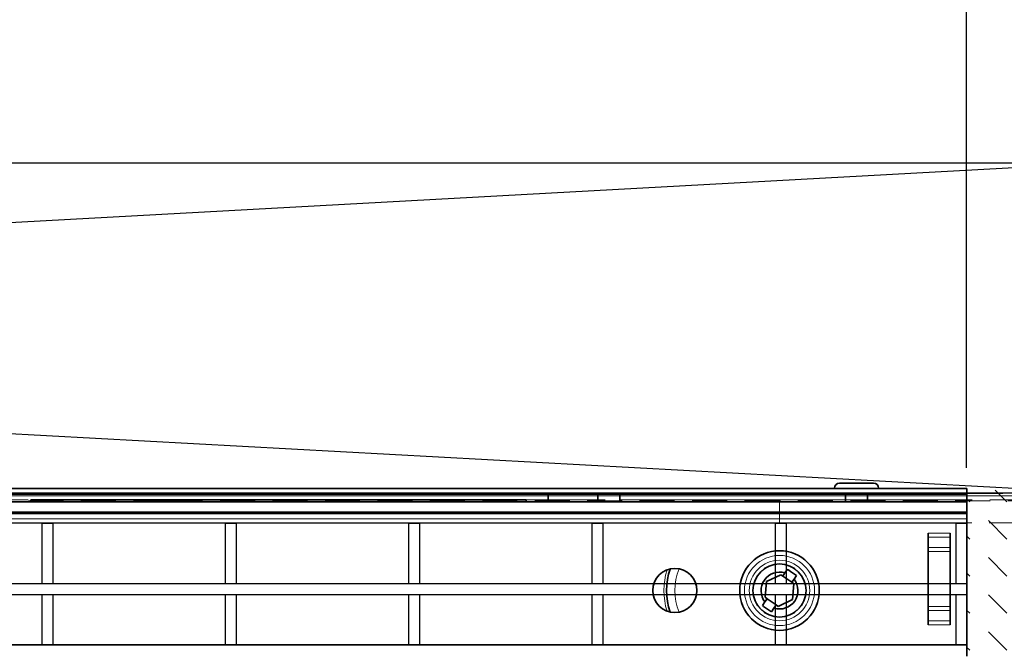
# Model space of a CAD drawing. Units: millimetres. Extents: x 20 to 4220, y -2870 to 3070.
# Drawn here: x 2473 to 2652, y -1326 to -1211 of the extents above; entities that cross this region are included whole.
import ezdxf

# ---------------------------------------------------------------- set-up
doc = ezdxf.new("R2010")
doc.units = ezdxf.units.MM
doc.header["$PDSIZE"] = -1
doc.linetypes.add('GESTRICHELT0050', pattern=[9.525, 6.35, -3.175])
doc.layers.get('0').update_dxf_attribs({"lineweight": 15})
doc.layers.add('ARTICLE_NUMBER', color=7, linetype='Continuous')
doc.layers.add('OBJEKT', color=7, linetype='Continuous')
doc.layers.add('DIMENSION', color=3, linetype='Continuous', lineweight=25)
doc.dimstyles.new('AM_ISO$0', dxfattribs={"dimtxt": 3.5, "dimasz": 3.5, "dimexe": 1, "dimexo": 1, "dimgap": 1.5, "dimtad": 1, "dimdsep": 46, "dimtxsty": 'Standard', "dimcen": 0, "dimclrd": 256, "dimclre": 256, "dimclrt": 2, "dimadec": 0, "dimazin": 2, "dimtp": 0.1, "dimtm": 0.1, "dimtfac": 0.71, "dimtdec": 3, "dimtmove": 0, "dimatfit": 3, "dimfxl": 0, "dimlwd": -1, "dimlwe": -1, "dimarcsym": 0})

# ---------------------------------------------------------------- blocks, each defined once
blk = doc.blocks.new('*D19')
at = {"layer": 'Defpoints', "color": 0}
for p in [(2644.82, -1087.51), (2644.82, -1302.54), (1594.82, -1315.57)]:
    blk.add_point(p, dxfattribs=at)
at = {"layer": 'DIMENSION', "color": 0, "linetype": 'ByBlock'}
for p, q in [((1594.82, -1305.57), (1594.82, -1077.51)), ((2644.82, -1292.54), (2644.82, -1077.51)), ((1629.82, -1087.51), (2609.82, -1087.51))]:
    blk.add_line(p, q, dxfattribs=at)
at = {"layer": 'DIMENSION', "color": 0}
for points in [[(1629.82, -1081.68), (1629.82, -1093.34), (1594.82, -1087.51)], [(2609.82, -1081.68), (2609.82, -1093.34), (2644.82, -1087.51)]]:
    blk.add_solid(points, dxfattribs=at)
at = {"layer": 'DIMENSION', "color": 0, "insert": (2119.83, -1047.51), "char_height": 50, "attachment_point": 5}
blk.add_mtext('1050', dxfattribs=at)
blk = doc.blocks.new('1031420-M_001_TOP VIEW')
at = {"color": 7, "linetype": 'Continuous', "lineweight": 35}
for p, q in [((1333.88, 285.08), (1340.08, 285.08)), ((856.98, 284.08), (1356.98, 284.08)), ((856.98, 283.08), (1356.98, 283.08)), ((1280.98, 283.08), (1280.98, 282.08)), ((1289.98, 282.08), (1289.98, 283.08)), ((1293.98, 283.08), (1293.98, 282.08)), ((1332.98, 284.18), (1332.98, 284.08)), ((1334.98, 283.08), (1334.98, 281.68)), ((1338.98, 281.68), (1338.98, 283.08)), ((1340.98, 284.08), (1340.98, 284.18)), ((1356.98, 284.08), (1356.98, 283.08)), ((1356.98, 282.08), (1356.98, 283.08)), ((1356.98, 281.68), (856.98, 281.68)), ((1186.98, 282.08), (1186.98, 281.68)), ((1186.98, 282.08), (1276.98, 282.08)), ((1276.98, 282.08), (1276.98, 281.68)), ((1280.98, 282.08), (1280.98, 281.68)), ((1289.98, 282.08), (1289.98, 281.68)), ((1293.98, 281.68), (1293.98, 282.08)), ((1356.98, 282.08), (1356.98, 281.68)), ((1356.98, 281.68), (1356.98, 279.58)), ((1356.98, 279.58), (856.98, 279.58)), ((1356.98, 278.58), (1356.98, 279.58)), ((1356.98, 255.68), (1356.98, 278.58)), ((1349.98, 276.01), (1349.98, 259.35)), ((1353.98, 276.01), (1353.98, 259.35)), ((1323.21, 268.46), (1320.6, 267.22)), ((1323.58, 268.2), (1323.21, 268.46)), ((1323.97, 268.78), (1323.58, 268.2)), ((1323.97, 268.78), (1324.43, 269.44)), ((1326.08, 268.3), (1325.62, 267.64)), ((1320.6, 267.22), (1320.37, 264.35)), ((1323.58, 268.2), (1325.22, 267.07)), ((1325.22, 267.07), (1325.62, 267.64)), ((1325.59, 266.81), (1325.22, 267.07)), ((1325.35, 263.94), (1325.59, 266.81)), ((1319.88, 262.86), (1320.34, 263.52)), ((1320.73, 264.09), (1320.34, 263.52)), ((1320.37, 264.35), (1320.73, 264.09)), ((1322.38, 262.96), (1320.73, 264.09)), ((1321.98, 262.38), (1322.38, 262.96)), ((1322.38, 262.96), (1322.74, 262.7)), ((1322.74, 262.7), (1325.35, 263.94)), ((1321.98, 262.38), (1321.52, 261.72)), ((1356.98, 253.68), (1356.98, 255.68))]:
    blk.add_line(p, q, dxfattribs=at)
at = {"color": 8, "linetype": 'Continuous', "lineweight": 18}
for p, q in [((1340.98, 284.18), (1332.98, 284.18)), ((1289.98, 282.08), (1280.98, 282.08)), ((1334.98, 282.08), (1293.98, 282.08)), ((1356.98, 282.08), (1338.98, 282.08)), ((856.98, 278.58), (1356.98, 278.58)), ((1349.98, 276.01), (1353.98, 276.01)), ((1353.98, 275.3), (1349.98, 275.3)), ((1349.98, 273.39), (1353.98, 273.39)), ((1349.98, 272.68), (1353.98, 272.68)), ((1349.98, 262.68), (1353.98, 262.68)), ((1349.98, 261.97), (1353.98, 261.97)), ((1349.98, 260.06), (1353.98, 260.06)), ((1353.98, 259.35), (1349.98, 259.35)), ((856.98, 255.68), (1356.98, 255.68))]:
    blk.add_line(p, q, dxfattribs=at)
at = {"color": 7, "linetype": 'Continuous', "lineweight": 35}
for centre, radius in [((1322.98, 265.58), 7.23), ((1322.98, 265.58), 4.82), ((1303.98, 265.58), 4)]:
    blk.add_circle(centre, radius, dxfattribs=at)
at = {"color": 8, "linetype": 'Continuous', "lineweight": 18}
for radius in [6.37, 5.5, 4.77]:
    blk.add_circle((1322.98, 265.58), radius, dxfattribs=at)
at = {"color": 7, "linetype": 'Continuous', "lineweight": 35}
for centre, radius, start, end in [((1333.88, 284.18), 0.9, 90, 180), ((1340.08, 284.18), 0.9, 0, 90), ((1314.48, 265.58), 12, 160.9856, 199.0144), ((1322.98, 265.58), 3.35, 72.6851, 217.9491), ((1322.98, 265.58), 3.35, 252.6851, 37.9491)]:
    blk.add_arc(centre, radius, start, end, dxfattribs=at)
at = {"color": 8, "linetype": 'Continuous', "lineweight": 18}
for radius, start, end in [(12.5, 162.6087, 197.3913), (10.5, 158.0388, 201.9612)]:
    blk.add_arc((1314.48, 265.58), radius, start, end, dxfattribs=at)
at = {"color": 7, "linetype": 'Continuous', "lineweight": 35}
for points, knots in [([(1324.43, 269.44), (1324.5, 269.39), (1325.05, 269.01), (1325.6, 268.63), (1326.08, 268.3)], [0, 0, 0, 0, 0.13422, 1, 1, 1, 1]), ([(1321.52, 261.72), (1321.05, 262.05), (1320.5, 262.43), (1319.95, 262.81), (1319.88, 262.86)], [0, 0, 0, 0, 0.86578, 1, 1, 1, 1])]:
    blk.add_open_spline(points, degree=3, knots=knots, dxfattribs=at)
blk = doc.blocks.new('Grating Top_View Right Side')
at = {"layer": 'ARTICLE_NUMBER', "linetype": 'Continuous', "lineweight": 30}
for p, q in [((5415.28, -1004.26), (4890.28, -1004.26)), ((5415.28, -1004.26), (5415.28, -1006.26)), ((5415.28, -1006.26), (4890.28, -1006.26)), ((5247.28, -1006.26), (5247.28, -1017.21)), ((5247.28, -1006.26), (5249.28, -1006.26)), ((5249.28, -1006.26), (5249.28, -1017.21)), ((5280.58, -1006.26), (5280.58, -1017.21)), ((5280.58, -1006.26), (5282.58, -1006.26)), ((5282.58, -1006.26), (5282.58, -1017.21)), ((5313.88, -1006.26), (5313.88, -1017.21)), ((5313.88, -1006.26), (5315.88, -1006.26)), ((5315.88, -1006.26), (5315.88, -1017.21)), ((5347.18, -1006.26), (5347.18, -1017.21)), ((5347.18, -1006.26), (5349.18, -1006.26)), ((5349.18, -1006.26), (5349.18, -1017.21)), ((5380.48, -1006.26), (5380.48, -1017.21)), ((5380.48, -1006.26), (5382.48, -1006.26)), ((5382.48, -1006.26), (5382.48, -1017.21)), ((5413.28, -1006.26), (5413.28, -1017.21)), ((5413.28, -1006.26), (5415.28, -1006.26)), ((5415.28, -1006.26), (5415.28, -1017.21)), ((4890.28, -1017.21), (5415.28, -1017.21)), ((5247.28, -1017.21), (5249.28, -1017.21)), ((5280.58, -1017.21), (5282.58, -1017.21)), ((5313.88, -1017.21), (5315.88, -1017.21)), ((5347.18, -1017.21), (5349.18, -1017.21)), ((5380.48, -1017.21), (5382.48, -1017.21)), ((5413.28, -1017.21), (5415.28, -1017.21)), ((5415.28, -1017.21), (5415.28, -1019.21)), ((4890.28, -1019.21), (5415.28, -1019.21)), ((5247.28, -1019.21), (5249.28, -1019.21)), ((5247.28, -1019.21), (5247.28, -1028.31)), ((5249.28, -1019.21), (5249.28, -1028.31)), ((5280.58, -1019.21), (5282.58, -1019.21)), ((5280.58, -1019.21), (5280.58, -1028.31)), ((5282.58, -1019.21), (5282.58, -1028.31)), ((5313.88, -1019.21), (5315.88, -1019.21)), ((5313.88, -1019.21), (5313.88, -1028.31)), ((5315.88, -1019.21), (5315.88, -1028.31)), ((5347.18, -1019.21), (5349.18, -1019.21)), ((5347.18, -1019.21), (5347.18, -1028.31)), ((5349.18, -1019.21), (5349.18, -1028.31)), ((5380.48, -1019.21), (5382.48, -1019.21)), ((5380.48, -1019.21), (5380.48, -1028.31)), ((5382.48, -1019.21), (5382.48, -1028.31)), ((5413.28, -1019.21), (5415.28, -1019.21)), ((5413.28, -1019.21), (5413.28, -1028.31)), ((5415.28, -1019.21), (5415.28, -1028.31)), ((4890.28, -1028.31), (5415.28, -1028.31)), ((5247.28, -1028.31), (5249.28, -1028.31)), ((5280.58, -1028.31), (5282.58, -1028.31)), ((5313.88, -1028.31), (5315.88, -1028.31)), ((5347.18, -1028.31), (5349.18, -1028.31)), ((5380.48, -1028.31), (5382.48, -1028.31)), ((5413.28, -1028.31), (5415.28, -1028.31)), ((5415.28, -1028.31), (5415.28, -1030.31))]:
    blk.add_line(p, q, dxfattribs=at)

msp = doc.modelspace()

# ---------------------------------------------------------------- hatches: boundary and pattern name
at = {"linetype": 'GESTRICHELT0050', "lineweight": 13}
h = msp.add_hatch(dxfattribs=at)
h.set_pattern_fill('ANSI37', color=256, scale=5, style=0)
h.set_pattern_definition([(45, (1117.002, -1839.449), (-11.22532, 11.22532), []), (135, (1117.002, -1839.449), (-11.22532, -11.22532), [])])
edge = h.paths.add_edge_path(flags=0)
edge.add_arc((2770.7, -1301.18), 1, 92, 147, ccw=False)
edge.add_line((2770.67, -1300.18), (2771.83, -1300.14))
edge.add_line((2771.83, -1300.14), (2771.83, -1297.14))
edge.add_line((2771.83, -1297.14), (2770.56, -1297.18))
edge.add_arc((2770.7, -1301.18), 4, 92, 147)
edge.add_line((2767.35, -1299), (2765.6, -1301.69))
edge.add_arc((2764.77, -1301.14), 1, 217, 327, ccw=False)
edge.add_line((2763.97, -1301.75), (2762.04, -1299.19))
edge.add_arc((2758.84, -1301.6), 4, 37, 92)
edge.add_line((2758.7, -1297.6), (2737.28, -1298.35))
edge.add_line((2737.28, -1298.35), (2731.62, -1304.41))
edge.add_line((2731.62, -1304.41), (2726.92, -1439.13))
edge.add_arc((2709.93, -1438.54), 17, 270, 358, ccw=False)
edge.add_line((2709.93, -1455.54), (2499.83, -1455.54))
edge.add_line((2499.83, -1455.54), (2499.83, -1458.54))
edge.add_line((2499.83, -1458.54), (2709.93, -1458.54))
edge.add_arc((2709.93, -1438.54), 20, 270, 358)
edge.add_line((2729.92, -1439.23), (2734.58, -1305.64))
edge.add_line((2734.58, -1305.64), (2738.62, -1301.3))
edge.add_line((2738.62, -1301.3), (2758.81, -1300.6))
edge.add_arc((2758.84, -1301.6), 1, 37, 92, ccw=False)
edge.add_line((2759.64, -1300.99), (2762.43, -1304.69))
edge.add_arc((2764.83, -1302.89), 3, 217, 327)
edge.add_line((2767.34, -1304.52), (2769.87, -1300.64))
at = {"layer": 'OBJEKT'}
h = msp.add_hatch(dxfattribs=at)
h.set_pattern_fill('DASH', color=2, scale=1.5, angle=135, style=0)
h.set_pattern_definition([(135, (-15.004, 55.0355), (-6.735192, 4e-16), [4.7625, -4.7625])])
h.paths.add_polyline_path([(2644.82, -1296.6), (2654.82, -1296.6), (2654.82, -1437.13), (2986.04, -1437.13), (2986.04, -1457.13), (2704.22, -1457.13), (2644.82, -1457.13)])

# ---------------------------------------------------------------- linework, layer by layer
at = {"linetype": 'GESTRICHELT0050', "lineweight": 13}
for p, q in [((1487.82, -1297.14), (2751.84, -1297.14)), ((2737.12, -1297.18), (1502.53, -1297.18)), ((1514.39, -1297.6), (2725.27, -1297.6)), ((2725.19, -1297.6), (1514.46, -1297.6)), ((1525.06, -1298.35), (2714.59, -1298.35)), ((2499.83, -1298.54), (1739.83, -1298.54)), ((2610.83, -1298.54), (2499.83, -1298.54)), ((2610.83, -1302.54), (2610.83, -1298.54)), ((2734.83, -1298.54), (2610.83, -1298.54)), ((2610.83, -1302.54), (2733.35, -1302.54))]:
    msp.add_line(p, q, dxfattribs=at)
at = {"layer": 'OBJEKT', "color": 1}
for p, q in [((1569.83, -1297.14), (2669.83, -1237.14)), ((1569.83, -1237.14), (2669.83, -1297.14))]:
    msp.add_line(p, q, dxfattribs=at)
msp.add_lwpolyline([(1569.83, -1297.14), (1569.83, -1237.14), (2669.83, -1237.14), (2669.83, -1297.14)], close=True, dxfattribs=at)

# ---------------------------------------------------------------- block references
at = {"layer": 'ARTICLE_NUMBER'}
for name, p in [('1031420-M_001_TOP VIEW', (1287.85, -1580.4)), ('Grating Top_View Right Side', (-2770.45, -296.32))]:
    msp.add_blockref(name, p, dxfattribs=at)

# ---------------------------------------------------------------- dimensions: what is measured, and where the dimension line sits
at = {"layer": 'DIMENSION', "color": 0}
dim = msp.add_linear_dim(base=(2644.82, -1087.51), p1=(1594.82, -1315.57), p2=(2644.82, -1302.54), dimstyle='AM_ISO$0', override={"dimscale": 10, "dimtxt": 5, "dimdec": 0, "dimclrd": 0, "dimclre": 0, "dimclrt": 0}, dxfattribs=at)
dim.commit()
dim.dimension.update_dxf_attribs({"geometry": '*D19', "text_midpoint": (2119.83, -1087.51), "dimtype": 160})

doc.saveas('drawing.dxf')
